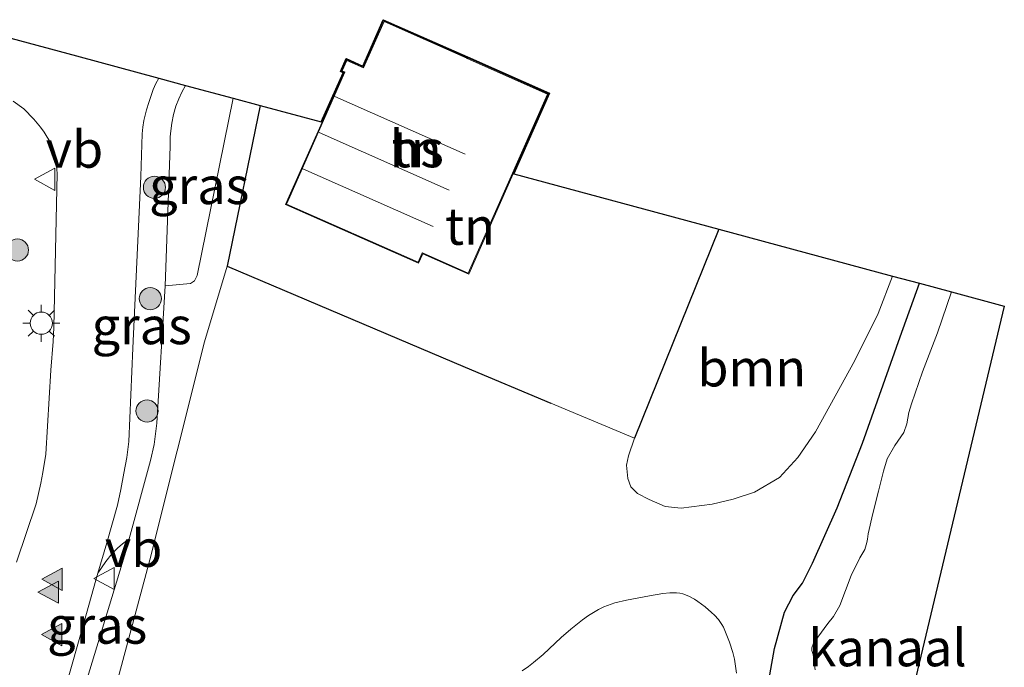
# Model space of a CAD drawing. Units: metres. Extents: x 199990 to 210008, y 437499 to 441117.
# Drawn here: x 201072 to 201138, y 439260 to 439304 of the extents above; entities that cross this region are included whole.
import ezdxf
from ezdxf.enums import TextEntityAlignment as Align

# ---------------------------------------------------------------- set-up
doc = ezdxf.new("R2010")
doc.units = ezdxf.units.M
doc.layers.get('0').update_dxf_attribs({"lineweight": 25})
for name, color, linetype, lineweight in [('B-ME-AL-OVERIG-GV-B6', 7, 'BV-GELEIDERAIL', 18), ('B-ME-GR-BOOM-GV-B6', 93, 'Continuous', 18), ('B-ME-GR-BOOM-S-B1', 93, 'Continuous', 18), ('B-ME-GW-INSTEEKWATERGANG-L-B1', 10, 'Continuous', 25), ('B-ME-IE-GRASLAND-GV-B6', 93, 'Continuous', 18), ('B-ME-IE-GRONDWERKLIJN-GROND_INGERICHT-GV-B6', 253, 'Continuous', 18), ('B-ME-IE-MEUBILAIR_WEGMEUBILAIR-LICHTMAST-S-B1', 8, 'Continuous', 18), ('B-ME-IE-TERREINAFSCHEIDING-DOORGANG-L-B1', 8, 'IE-TERREINAFSCHEIDING-KUNSTMATIG-OPEN', 18), ('B-ME-IE-TERREINAFSCHEIDING-HAAG-L-B1', 10, 'Continuous', 25), ('B-ME-KG-KADASTRAAL-DAKRAND-L-B1', 13, 'Continuous', 18), ('B-ME-KG-KADASTRAAL-NOKLIJN-L-B1', 13, 'Continuous', 18), ('B-ME-KG-KADASTRAAL-OPNAMEDTMGRENS-L-B1', 10, 'Continuous', 25), ('B-ME-OG-BEBOUWING-GV-B6', 173, 'Continuous', 18), ('B-ME-OG-WATER-GV-B6', 153, 'Continuous', 18), ('B-ME-VH-VERH_SOORT-BITUMEN-GV-B6', 8, 'IE-TERREINAFSCHEIDING-NATUURLIJK-HOUTWAL', 18), ('B-ME-VH-VERH_SOORT-TEGELS-GV-B6', 8, 'Continuous', 18), ('B-ME-VW-MARKERING-VLAKMARK-S-B1', 7, 'Continuous', 18), ('B-ME-VW-MEUBILAIR_WEGMEUBILAIR-VERKEERSBORD-S-B1', 8, 'Continuous', 18)]:
    doc.layers.add(name, color=color, linetype=linetype, lineweight=lineweight)
doc.styles.add('NLCS-ISO', font='NLCS-ISO.TTF')
doc.linetypes.add('BV-GELEIDERAIL', pattern='A,10,-3,[108,NLCS.SHX,S=1,R=0,X=0,Y=0],-3', length=16)
doc.linetypes.add('IE-TERREINAFSCHEIDING-KUNSTMATIG-OPEN', pattern='A,7,-1.5,[67,NLCS.SHX,S=0.75,R=0,X=0,Y=0],-1.5', length=10)
doc.linetypes.add('IE-TERREINAFSCHEIDING-NATUURLIJK-HOUTWAL', pattern='A,7,-1.5,[67,NLCS.SHX,S=0.75,R=45,X=0,Y=0],-1.5,7,-1.5,[70,NLCS.SHX,S=0.75,R=0,X=0,Y=0],-1.5', length=20)

# ---------------------------------------------------------------- blocks, each defined once
blk = doc.blocks.new('verkeersbord')
for p, q in [((0, 0.75), (-0.75, -0.625)), ((0.75, -0.625), (0, 0.75)), ((-0.75, -0.625), (0.75, -0.625))]:
    blk.add_line(p, q)
blk = doc.blocks.new('boom')
blk.add_hatch(color=256).paths.add_polyline_path([(-0.75, 0, 1), (0.75, 0, 1)])
blk.add_circle((0, 0), 0.75)
blk = doc.blocks.new('verfsymbol')
for color in [252, 253]:
    blk.add_hatch(color=color).paths.add_polyline_path([(0.75, -0.625), (0, 0.75), (-0.75, -0.625)])
blk.add_lwpolyline([(0.75, -0.625), (0, 0.75), (-0.75, -0.625)], close=True)
blk = doc.blocks.new('lantaarnpaal')
for p, q in [((-0.884, 0.884), (-0.53, 0.53)), ((0, 0.75), (0, 1.25)), ((0.53, 0.53), (0.884, 0.884)), ((-0.75, 0), (-1.25, 0)), ((0.75, 0), (1.25, 0)), ((-0.53, -0.53), (-0.884, -0.884)), ((0.53, -0.53), (0.884, -0.884)), ((0, -0.75), (0, -1.25))]:
    blk.add_line(p, q)
blk.add_circle((0, 0), 0.75)

msp = doc.modelspace()

# ---------------------------------------------------------------- linework, layer by layer
at = {"layer": 'B-ME-AL-OVERIG-GV-B6'}
msp.add_polyline3d([(201071.2902, 439298.1197, 10.0801), (201072.0158, 439297.6031, 10.0801), (201072.6951, 439296.9149, 10.0801), (201073.1399, 439296.3819, 10.0801), (201073.3829, 439296.0335, 10.0801), (201073.8292, 439295.2891, 10.0801), (201074.0933, 439294.5106, 10.0801), (201074.2112, 439293.7895, 10.0801), (201074.2695, 439293.2394, 10.0801), (201074.025, 439282.8327, 10.1401), (201073.9948, 439281.8955, 10.1401), (201073.8253, 439279.9584, 10.1401), (201073.4911, 439274.2688, 10.1401), (201073.284, 439273.0424, 10.1401), (201073.1466, 439272.316, 10.1401), (201072.8313, 439270.9212, 10.1401), (201071.519, 439266.986, 10.1401)], dxfattribs=at)
at = {"layer": 'B-ME-GR-BOOM-GV-B6'}
for points in [[(201130.6926, 439286.3173, 9.7145), (201129.7193, 439283.7855, 9.744), (201128.1328, 439280.6174, 9.8135), (201125.4787, 439275.7895, 9.8831), (201124.2846, 439274.057, 9.9527), (201123.0456, 439272.7089, 10.0222), (201121.3559, 439271.7088, 10.0222), (201119.9249, 439271.2429, 10.0918), (201118.5143, 439270.8914, 10.0918), (201116.4093, 439270.641, 10.1614), (201115.3256, 439270.7481, 10.2309), (201114.2395, 439271.223, 10.2309), (201113.4669, 439271.6238, 10.2309), (201113.007, 439272.0731, 10.2309), (201112.8129, 439272.6383, 10.2309), (201112.7224, 439273.5297, 10.2309), (201112.8493, 439274.1646, 10.2309), (201113.2702, 439275.3618, 10.2309), (201118.9542, 439289.4834, 10.2309), (201130.6926, 439286.3173, 9.7145)], [(201105.6728, 439259.6407, 10.0809), (201106.104, 439259.9385, 10.0809), (201106.4426, 439260.1934, 10.0809), (201107.0838, 439260.7416, 10.0809), (201108.3113, 439261.8975, 10.0809), (201108.9486, 439262.4515, 10.0809), (201109.7447, 439263.0856, 10.0809), (201110.1573, 439263.383, 10.0809), (201110.5931, 439263.6575, 10.0809), (201110.8229, 439263.7838, 10.0809), (201111.19, 439263.9578, 10.0809), (201111.4382, 439264.0578, 10.0809), (201111.9415, 439264.2255, 10.0809), (201112.7101, 439264.4162, 10.0809), (201114.2693, 439264.7105, 10.0809), (201115.1799, 439264.867, 10.0809), (201115.6384, 439264.9069, 10.0809), (201116.0939, 439264.9013, 10.0809), (201116.3193, 439264.8768, 10.0809), (201116.5273, 439264.835, 10.0809), (201116.9246, 439264.6923, 10.0809), (201117.3022, 439264.4858, 10.0809), (201117.5465, 439264.3217, 10.0809), (201118.0261, 439263.9541, 10.0809), (201118.4605, 439263.5904, 10.06), (201118.6593, 439263.4032, 10.0388), (201118.9299, 439263.1036, 10.0027), (201119.1618, 439262.7687, 9.9714), (201119.2615, 439262.5835, 9.9609), (201119.4176, 439262.248, 9.947), (201119.6856, 439261.5723, 9.9194), (201119.8968, 439260.8885, 9.8924), (201120.0071, 439260.4272, 9.8748), (201120.0676, 439260.117, 9.8633), (201120.158, 439259.4891, 9.8409)]]:
    msp.add_polyline3d(points, dxfattribs=at)
at = {"layer": 'B-ME-GW-INSTEEKWATERGANG-L-B1'}
msp.add_polyline3d([(201123.7758, 439223.5304, 9.7937), (201123.5849, 439223.9372, 9.7806), (201122.6843, 439228.2539, 9.6415), (201122.0429, 439235.6005, 9.5023), (201121.6816, 439246.6537, 9.5023), (201121.8204, 439254.4281, 9.5719), (201122.1567, 439257.9672, 9.6415), (201122.7199, 439261.1482, 9.711), (201123.3894, 439263.6021, 9.711), (201123.9748, 439264.7186, 9.711), (201124.6042, 439265.573, 9.711), (201125.2811, 439266.9228, 9.711), (201126.9414, 439270.6523, 9.6415), (201128.6567, 439275.0211, 9.5719), (201131.2043, 439282.1959, 9.5023), (201132.5057, 439285.8283, 9.4629)], dxfattribs=at)
at = {"layer": 'B-ME-IE-GRASLAND-GV-B6'}
for points in [[(201082.9302, 439299.1935, 10.2309), (201082.6924, 439298.749, 10.2309), (201082.482, 439298.2937, 10.2309), (201082.2812, 439297.782, 10.2309), (201082.128, 439297.2305, 10.2309), (201082.0006, 439296.6372, 10.2309), (201081.9309, 439296.1373, 10.2309), (201081.89, 439295.7104, 10.2309), (201081.887, 439295.0578, 10.2309), (201081.5518, 439285.6561, 10.1709), (201080.9931, 439276.3846, 10.1709), (201080.8057, 439274.9395, 10.1709), (201080.5685, 439273.8515, 10.1709), (201079.1298, 439268.5531, 10.2246), (201078.6687, 439268.2255, 10.1852), (201078.3451, 439267.9254, 10.1702), (201077.9745, 439267.5593, 10.1552), (201077.553, 439267.0233, 10.1402), (201077.0111, 439266.2342, 10.1402), (201077.6099, 439268.2993, 10.1402), (201078.3354, 439270.8306, 10.1402), (201078.5719, 439271.9019, 10.1402), (201078.7589, 439272.9846, 10.1402), (201078.9617, 439274.054, 10.1402), (201079.0949, 439275.1307, 10.1402), (201079.2396, 439278.291, 10.1402), (201079.3812, 439281.4514, 10.1402), (201079.6492, 439287.2415, 10.1102), (201079.9172, 439293.0315, 10.0802), (201079.9554, 439294.4719, 10.0802), (201079.9929, 439295.9125, 10.0802), (201080.0396, 439296.3741, 10.0802), (201080.1218, 439296.8322, 10.0802), (201080.2009, 439297.1904, 10.0802), (201080.2958, 439297.5443, 10.0802), (201080.4491, 439298.0323, 10.0802), (201080.6141, 439298.5163, 10.0802), (201080.7542, 439298.9267, 10.0802), (201080.9298, 439299.3205, 10.0802), (201081.1367, 439299.6838, 10.0802), (201082.9302, 439299.1935, 10.2309)], [(201082.9302, 439299.1935, 10.2309), (201086.1611, 439298.3285, 10.2309), (201083.7215, 439286.3447, 10.2309), (201083.5414, 439285.9935, 10.2309), (201083.2581, 439285.8094, 10.2309), (201081.5518, 439285.6561, 10.1709), (201081.887, 439295.0578, 10.2309), (201081.89, 439295.7104, 10.2309), (201081.9309, 439296.1373, 10.2309), (201082.0006, 439296.6372, 10.2309), (201082.128, 439297.2305, 10.2309), (201082.2812, 439297.782, 10.2309), (201082.482, 439298.2937, 10.2309), (201082.6924, 439298.749, 10.2309), (201082.9302, 439299.1935, 10.2309)], [(201077.6185, 439256.3077, 10.201), (201080.5219, 439267.1431, 10.261), (201084.2144, 439281.871, 10.201), (201085.7512, 439286.9724, 10.2309), (201101.8105, 439280.1474, 10.2309), (201107.6119, 439277.7247, 10.2309), (201113.2702, 439275.3618, 10.2309), (201112.8493, 439274.1646, 10.2309), (201112.7224, 439273.5297, 10.2309), (201112.8129, 439272.6383, 10.2309), (201113.007, 439272.0731, 10.2309), (201113.4669, 439271.6238, 10.2309), (201114.2395, 439271.223, 10.2309), (201115.3256, 439270.7481, 10.2309), (201116.4093, 439270.641, 10.1614), (201118.5143, 439270.8914, 10.0918), (201119.9249, 439271.2429, 10.0918), (201121.3559, 439271.7088, 10.0222), (201123.0456, 439272.7089, 10.0222), (201124.2846, 439274.057, 9.9527), (201125.4787, 439275.7895, 9.8831), (201128.1328, 439280.6174, 9.8135), (201129.7193, 439283.7855, 9.744), (201130.6926, 439286.3173, 9.7145), (201132.5057, 439285.8283, 9.4629), (201131.2043, 439282.1959, 9.5023), (201128.6567, 439275.0211, 9.5719), (201126.9414, 439270.6523, 9.6415), (201125.2811, 439266.9228, 9.711), (201124.6042, 439265.573, 9.711), (201123.9748, 439264.7186, 9.711), (201123.3894, 439263.6021, 9.711), (201122.7199, 439261.1482, 9.711), (201122.1567, 439257.9672, 9.6415)], [(201122.1567, 439257.9672, 9.6415), (201122.7199, 439261.1482, 9.711), (201123.3894, 439263.6021, 9.711), (201123.9748, 439264.7186, 9.711), (201124.6042, 439265.573, 9.711), (201125.2811, 439266.9228, 9.711), (201126.9414, 439270.6523, 9.6415), (201128.6567, 439275.0211, 9.5719), (201131.2043, 439282.1959, 9.5023), (201132.5057, 439285.8283, 9.4629), (201134.6712, 439285.2442, 8.5209), (201133.7388, 439282.4691, 8.5209), (201132.7103, 439279.8498, 8.5209), (201131.9605, 439277.6708, 8.5209), (201131.7998, 439277.0997, 8.5209), (201131.666, 439276.3279, 8.5209), (201131.4541, 439275.7345, 8.5209), (201130.8347, 439274.8572, 8.5209), (201130.3323, 439273.955, 8.5209), (201130.0892, 439273.1203, 8.5209), (201129.7508, 439271.7735, 8.5209), (201129.3548, 439270.2801, 8.5209), (201129.0458, 439268.9005, 8.5209), (201129.0044, 439268.5257, 8.5209), (201128.9584, 439268.3006, 8.5209), (201128.8189, 439267.8375, 8.5209), (201128.4807, 439267.2726, 8.5209), (201127.8852, 439266.0793, 8.5209), (201127.508, 439265.0646, 8.5209), (201127.1308, 439264.05, 8.5209), (201126.6932, 439263.3127, 8.5209), (201126.3196, 439262.8462, 8.5209), (201125.6347, 439261.91, 8.5209), (201125.3521, 439261.5135, 8.5209), (201125.2298, 439261.2021, 8.5209), (201125.2384, 439261.0085, 8.5209), (201125.3243, 439260.7423, 8.5209), (201125.4701, 439259.7128, 8.5209)], [(201079.1298, 439268.5531, 10.2246), (201078.9589, 439267.9235, 10.2309), (201075.611, 439256.8891, 10.1702), (201075.2361, 439257.4861, 10.1702), (201074.8612, 439258.0831, 10.1702), (201074.7958, 439258.3197, 10.1702), (201074.829, 439258.5387, 10.1702), (201074.961, 439258.9825, 10.1702), (201075.9187, 439262.3769, 10.1552), (201076.8769, 439265.7713, 10.1402), (201077.0111, 439266.2342, 10.1402), (201077.553, 439267.0233, 10.1402), (201077.9745, 439267.5593, 10.1552), (201078.3451, 439267.9254, 10.1702), (201078.6687, 439268.2255, 10.1852), (201079.1298, 439268.5531, 10.2246)], [(201120.158, 439259.4891, 9.8409), (201120.0676, 439260.117, 9.8633), (201120.0071, 439260.4272, 9.8748), (201119.8968, 439260.8885, 9.8924), (201119.6856, 439261.5723, 9.9194), (201119.4176, 439262.248, 9.947), (201119.2615, 439262.5835, 9.9609), (201119.1618, 439262.7687, 9.9714), (201118.9299, 439263.1036, 10.0027), (201118.6593, 439263.4032, 10.0388), (201118.4605, 439263.5904, 10.06), (201118.0261, 439263.9541, 10.0809), (201117.5465, 439264.3217, 10.0809), (201117.3022, 439264.4858, 10.0809), (201116.9246, 439264.6923, 10.0809), (201116.5273, 439264.835, 10.0809), (201116.3193, 439264.8768, 10.0809), (201116.0939, 439264.9013, 10.0809), (201115.6384, 439264.9069, 10.0809), (201115.1799, 439264.867, 10.0809), (201114.2693, 439264.7105, 10.0809), (201112.7101, 439264.4162, 10.0809), (201111.9415, 439264.2255, 10.0809), (201111.4382, 439264.0578, 10.0809), (201111.19, 439263.9578, 10.0809), (201110.8229, 439263.7838, 10.0809), (201110.5931, 439263.6575, 10.0809), (201110.1573, 439263.383, 10.0809), (201109.7447, 439263.0856, 10.0809), (201108.9486, 439262.4515, 10.0809), (201108.3113, 439261.8975, 10.0809), (201107.0838, 439260.7416, 10.0809), (201106.4426, 439260.1934, 10.0809), (201106.104, 439259.9385, 10.0809), (201105.6728, 439259.6407, 10.0809)]]:
    msp.add_polyline3d(points, dxfattribs=at)
at = {"layer": 'B-ME-IE-GRONDWERKLIJN-GROND_INGERICHT-GV-B6'}
for points in [[(201087.9745, 439297.8394, 10.2309), (201092.1023, 439296.7261, 10.2309), (201093.5739, 439300.0493, 10.29), (201093.3892, 439300.1311, 10.29), (201093.7761, 439301.0048, 10.29), (201094.9021, 439300.5062, 10.29), (201096.288, 439303.636, 10.29), (201101.9791, 439301.1159, 10.29), (201107.5228, 439298.6611, 10.29), (201105.1121, 439293.217, 10.2309), (201118.9542, 439289.4834, 10.2309), (201113.2702, 439275.3618, 10.2309), (201107.6119, 439277.7247, 10.2309), (201101.8105, 439280.1474, 10.2309), (201085.7512, 439286.9724, 10.2309), (201087.9745, 439297.8394, 10.2309)], [(201105.0633, 439293.2302, 10.29), (201107.4569, 439298.6356, 10.29), (201101.9589, 439301.0702, 10.29), (201096.3135, 439303.57, 10.29), (201094.9276, 439300.4402, 10.29), (201093.8015, 439300.9388, 10.29), (201093.4552, 439300.1566, 10.29), (201093.6399, 439300.0748, 10.29), (201092.1512, 439296.7129, 10.29), (201089.9386, 439291.7164, 10.29), (201089.6903, 439291.1556, 10.29), (201098.6665, 439287.1808, 10.29), (201098.9508, 439287.8229, 10.29), (201102.0593, 439286.4464, 10.29), (201105.0633, 439293.2302, 10.29)]]:
    msp.add_polyline3d(points, dxfattribs=at)
at = {"layer": 'B-ME-IE-TERREINAFSCHEIDING-DOORGANG-L-B1'}
msp.add_line((201107.6119, 439277.7247, 10.2309), (201113.2702, 439275.3618, 10.2309), dxfattribs=at)
at = {"layer": 'B-ME-IE-TERREINAFSCHEIDING-HAAG-L-B1'}
for p, q in [((201087.9745, 439297.8394, 10.2309), (201085.7512, 439286.9724, 10.2309)), ((201118.9542, 439289.4834, 10.2309), (201113.2702, 439275.3618, 10.2309))]:
    msp.add_line(p, q, dxfattribs=at)
msp.add_polyline3d([(201085.7512, 439286.9724, 10.2309), (201101.8105, 439280.1474, 10.2309), (201107.6119, 439277.7247, 10.2309)], dxfattribs=at)
at = {"layer": 'B-ME-KG-KADASTRAAL-DAKRAND-L-B1'}
msp.add_polyline3d([(201093.7058, 439300.1003, 13.0509), (201093.5211, 439300.1821, 13.0509), (201093.827, 439300.8729, 13.0509), (201094.9531, 439300.3743, 13.0509), (201096.339, 439303.5041, 13.0509), (201101.938, 439301.0248, 13.0509), (201101.9483, 439301.0202, 13.3209), (201107.3909, 439298.6101, 13.3209), (201102.0338, 439286.5124, 13.3209), (201098.9361, 439287.884, 13.3209), (201098.9253, 439287.8888, 12.9009), (201098.641, 439287.2468, 12.9009), (201089.7563, 439291.1811, 12.9009), (201089.9667, 439291.6563, 12.9009), (201089.9712, 439291.6664, 13.2009), (201093.701, 439300.0895, 13.2009), (201093.7058, 439300.1003, 13.0509)], dxfattribs=at)
at = {"layer": 'B-ME-KG-KADASTRAAL-NOKLIJN-L-B1'}
for p, q in [((201093.0246, 439298.4383, 17.5509), (201101.8179, 439294.5445, 17.5509)), ((201091.9526, 439296.0176, 19.1109), (201100.7459, 439292.1238, 19.1109)), ((201090.8638, 439293.5587, 17.5509), (201099.6571, 439289.6649, 17.5509))]:
    msp.add_line(p, q, dxfattribs=at)
at = {"layer": 'B-ME-KG-KADASTRAAL-OPNAMEDTMGRENS-L-B1'}
msp.add_polyline3d([(201067.2625, 439303.426, 10.0801), (201075.5633, 439301.1917, 10.1945), (201081.1367, 439299.6838, 10.0802), (201082.9302, 439299.1935, 10.2309), (201086.1611, 439298.3285, 10.2309), (201087.9745, 439297.8394, 10.2309), (201092.1023, 439296.7261, 10.2309), (201093.5739, 439300.0493, 10.29), (201093.3892, 439300.1311, 10.29), (201093.7761, 439301.0048, 10.29), (201094.9021, 439300.5062, 10.29), (201096.288, 439303.636, 10.29), (201101.9791, 439301.1159, 10.29), (201107.5228, 439298.6611, 10.29), (201105.1121, 439293.217, 10.2309), (201118.9542, 439289.4834, 10.2309), (201130.6926, 439286.3173, 9.7145), (201132.5057, 439285.8283, 9.4629), (201134.6712, 439285.2442, 8.5209), (201138.2404, 439284.2815, 8.5209), (201126.6401, 439235.5603, 8.5209)], dxfattribs=at)
at = {"layer": 'B-ME-OG-BEBOUWING-GV-B6'}
msp.add_polyline3d([(201105.0633, 439293.2302, 10.29), (201102.0593, 439286.4464, 10.29), (201098.9508, 439287.8229, 10.29), (201098.6665, 439287.1808, 10.29), (201089.6903, 439291.1556, 10.29), (201089.9386, 439291.7164, 10.29), (201092.1512, 439296.7129, 10.29), (201093.6399, 439300.0748, 10.29), (201093.4552, 439300.1566, 10.29), (201093.8015, 439300.9388, 10.29), (201094.9276, 439300.4402, 10.29), (201096.3135, 439303.57, 10.29), (201101.9589, 439301.0702, 10.29), (201107.4569, 439298.6356, 10.29), (201105.0633, 439293.2302, 10.29)], dxfattribs=at)
at = {"layer": 'B-ME-OG-WATER-GV-B6'}
for points in [[(201125.4701, 439259.7128, 8.5209), (201125.3243, 439260.7423, 8.5209), (201125.2384, 439261.0085, 8.5209), (201125.2298, 439261.2021, 8.5209), (201125.3521, 439261.5135, 8.5209), (201125.6347, 439261.91, 8.5209), (201126.3196, 439262.8462, 8.5209), (201126.6932, 439263.3127, 8.5209), (201127.1308, 439264.05, 8.5209), (201127.508, 439265.0646, 8.5209), (201127.8852, 439266.0793, 8.5209), (201128.4807, 439267.2726, 8.5209), (201128.8189, 439267.8375, 8.5209), (201128.9584, 439268.3006, 8.5209), (201129.0044, 439268.5257, 8.5209), (201129.0458, 439268.9005, 8.5209), (201129.3548, 439270.2801, 8.5209), (201129.7508, 439271.7735, 8.5209), (201130.0892, 439273.1203, 8.5209), (201130.3323, 439273.955, 8.5209), (201130.8347, 439274.8572, 8.5209), (201131.4541, 439275.7345, 8.5209), (201131.666, 439276.3279, 8.5209), (201131.7998, 439277.0997, 8.5209), (201131.9605, 439277.6708, 8.5209), (201132.7103, 439279.8498, 8.5209), (201133.7388, 439282.4691, 8.5209), (201134.6712, 439285.2442, 8.5209)], [(201134.6712, 439285.2442, 8.5209), (201138.2404, 439284.2815, 8.5209), (201126.6401, 439235.5603, 8.5209)]]:
    msp.add_polyline3d(points, dxfattribs=at)
at = {"layer": 'B-ME-VH-VERH_SOORT-BITUMEN-GV-B6'}
for points in [[(201067.2625, 439303.426, 10.0801), (201075.5633, 439301.1917, 10.1945), (201081.1367, 439299.6838, 10.0802), (201080.9298, 439299.3205, 10.0802), (201080.7542, 439298.9267, 10.0802), (201080.6141, 439298.5163, 10.0802), (201080.4491, 439298.0323, 10.0802), (201080.2958, 439297.5443, 10.0802), (201080.2009, 439297.1904, 10.0802), (201080.1218, 439296.8322, 10.0802), (201080.0396, 439296.3741, 10.0802), (201079.9929, 439295.9125, 10.0802), (201079.9554, 439294.4719, 10.0802), (201079.9172, 439293.0315, 10.0802), (201079.6492, 439287.2415, 10.1102), (201079.3812, 439281.4514, 10.1402), (201079.2396, 439278.291, 10.1402), (201079.0949, 439275.1307, 10.1402), (201078.9617, 439274.054, 10.1402), (201078.7589, 439272.9846, 10.1402), (201078.5719, 439271.9019, 10.1402), (201078.3354, 439270.8306, 10.1402), (201077.6099, 439268.2993, 10.1402), (201077.0111, 439266.2342, 10.1402), (201076.8769, 439265.7713, 10.1402), (201075.9187, 439262.3769, 10.1552), (201074.961, 439258.9825, 10.1702)], [(201071.519, 439266.986, 10.1401), (201072.8313, 439270.9212, 10.1401), (201073.1466, 439272.316, 10.1401), (201073.284, 439273.0424, 10.1401), (201073.4911, 439274.2688, 10.1401), (201073.8253, 439279.9584, 10.1401), (201073.9948, 439281.8955, 10.1401), (201074.025, 439282.8327, 10.1401), (201074.2695, 439293.2394, 10.0801), (201074.2112, 439293.7895, 10.0801), (201074.0933, 439294.5106, 10.0801), (201073.8292, 439295.2891, 10.0801), (201073.3829, 439296.0335, 10.0801), (201073.1399, 439296.3819, 10.0801), (201072.6951, 439296.9149, 10.0801), (201072.0158, 439297.6031, 10.0801), (201071.2902, 439298.1197, 10.0801)]]:
    msp.add_polyline3d(points, dxfattribs=at)
at = {"layer": 'B-ME-VH-VERH_SOORT-TEGELS-GV-B6'}
for points in [[(201081.5518, 439285.6561, 10.1709), (201083.2581, 439285.8094, 10.2309), (201083.5414, 439285.9935, 10.2309), (201083.7215, 439286.3447, 10.2309), (201086.1611, 439298.3285, 10.2309), (201087.9745, 439297.8394, 10.2309), (201085.7512, 439286.9724, 10.2309), (201084.2144, 439281.871, 10.201), (201080.5219, 439267.1431, 10.261), (201077.6185, 439256.3077, 10.201)], [(201075.611, 439256.8891, 10.1702), (201078.9589, 439267.9235, 10.2309), (201079.1298, 439268.5531, 10.2246), (201080.5685, 439273.8515, 10.1709), (201080.8057, 439274.9395, 10.1709), (201080.9931, 439276.3846, 10.1709), (201081.5518, 439285.6561, 10.1709)]]:
    msp.add_polyline3d(points, dxfattribs=at)

# ---------------------------------------------------------------- block references
at = {"layer": 'B-ME-GR-BOOM-S-B1', "rotation": 90}
for p in [(201080.8317, 439292.3036, 10.12), (201071.5775, 439288.0722, 10.12), (201080.5476, 439284.7882, 10.12), (201080.3314, 439277.1975, 10.12)]:
    msp.add_blockref('boom', p, dxfattribs=at)
at = {"layer": 'B-ME-IE-MEUBILAIR_WEGMEUBILAIR-LICHTMAST-S-B1', "rotation": 90}
msp.add_blockref('lantaarnpaal', (201073.1904, 439283.1294, 10.1314), dxfattribs=at)
at = {"layer": 'B-ME-VW-MARKERING-VLAKMARK-S-B1', "rotation": 90}
for p in [(201073.9849, 439265.8277, 10.1683), (201073.7154, 439264.9528, 10.1683), (201073.9514, 439262.0873, 10.1683)]:
    msp.add_blockref('verfsymbol', p, dxfattribs=at)
at = {"layer": 'B-ME-VW-MEUBILAIR_WEGMEUBILAIR-VERKEERSBORD-S-B1', "rotation": 90}
for p in [(201073.4861, 439292.8523, 10.0714), (201077.4844, 439265.8812, 10.1914)]:
    msp.add_blockref('verkeersbord', p, dxfattribs=at)

# ---------------------------------------------------------------- texts
at = {"layer": 'B-ME-GR-BOOM-GV-B6', "ltscale": 0.2, "style": 'NLCS-ISO'}
msp.add_text('bmn', height=2.5, dxfattribs=at).set_placement((201121.17651, 439280.10695), align=Align.MIDDLE_CENTER)
at = {"layer": 'B-ME-IE-GRASLAND-GV-B6', "ltscale": 0.2, "style": 'NLCS-ISO'}
for p in [(201083.85645, 439292.4248), (201079.97065, 439282.959), (201076.9628, 439262.7211)]:
    msp.add_text('gras', height=2.5, dxfattribs=at).set_placement(p, align=Align.MIDDLE_CENTER)
at = {"layer": 'B-ME-IE-GRONDWERKLIJN-GROND_INGERICHT-GV-B6', "ltscale": 0.2, "style": 'NLCS-ISO'}
for p in [(201098.54556, 439294.91084), (201102.14767, 439289.67712)]:
    msp.add_text('tn', height=2.5, dxfattribs=at).set_placement(p, align=Align.MIDDLE_CENTER)
at = {"layer": 'B-ME-OG-BEBOUWING-GV-B6', "ltscale": 0.2, "style": 'NLCS-ISO'}
msp.add_text('hs', height=2.5, dxfattribs=at).set_placement((201098.54556, 439294.91084), align=Align.MIDDLE_CENTER)
at = {"layer": 'B-ME-OG-WATER-GV-B6', "ltscale": 0.2, "style": 'NLCS-ISO'}
msp.add_text('kanaal', height=2.5, dxfattribs=at).set_placement((201130.35478, 439261.19768), align=Align.MIDDLE_CENTER)
at = {"layer": 'B-ME-VW-MEUBILAIR_WEGMEUBILAIR-VERKEERSBORD-S-B1', "ltscale": 0.2, "style": 'NLCS-ISO'}
for p in [(201073.4861, 439292.8523, 10.0714), (201077.4844, 439265.8812, 10.1914)]:
    msp.add_text('vb', height=2.5, dxfattribs=at).set_placement(p, align=Align.BOTTOM_LEFT)

doc.saveas('drawing.dxf')
